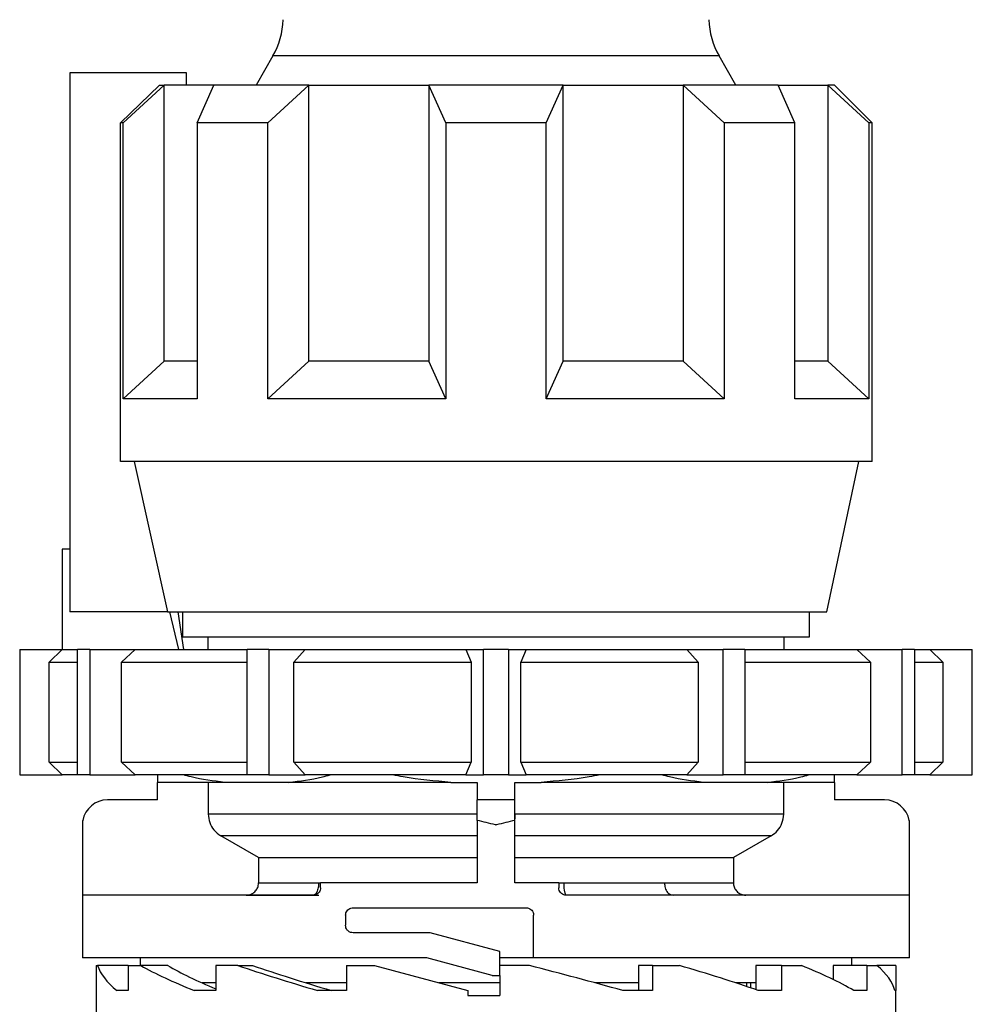
# Model space of a CAD drawing. Units: millimetres. Extents: x 10 to 416, y 10 to 287.
# Drawn here: x 170 to 189, y 112 to 132 of the extents above; entities that cross this region are included whole.
import ezdxf

# ---------------------------------------------------------------- set-up
doc = ezdxf.new("R2010")
doc.units = ezdxf.units.MM

msp = doc.modelspace()

# ---------------------------------------------------------------- linework, layer by layer
at = {"color": 7, "linetype": 'Continuous', "lineweight": 25}
for p, q in [((174.9602, 130.8638), (174.6227, 130.2792)), ((184.1946, 130.2792), (183.8571, 130.8638)), ((170.9087, 130.5292), (170.9087, 119.7792)), ((173.2333, 130.5292), (170.9087, 130.5292)), ((173.2333, 130.2792), (173.2333, 130.5292)), ((171.9204, 129.5292), (172.6995, 130.2792)), ((171.9756, 129.5292), (172.7927, 130.2792)), ((172.6995, 130.2792), (172.7927, 130.2792)), ((172.7927, 124.7792), (172.7927, 130.2792)), ((173.784, 130.2792), (172.7927, 130.2792)), ((173.4456, 129.5292), (173.784, 130.2792)), ((175.6769, 130.2792), (173.784, 130.2792)), ((174.8598, 129.5292), (175.6769, 130.2792)), ((175.6769, 124.7792), (175.6769, 130.2792)), ((175.6769, 130.2792), (178.0702, 130.2792)), ((178.4087, 129.5292), (178.0702, 130.2792)), ((180.7471, 130.2792), (178.0702, 130.2792)), ((178.0702, 130.2792), (178.0702, 124.7792)), ((180.4087, 129.5292), (180.7471, 130.2792)), ((180.7471, 124.7792), (180.7471, 130.2792)), ((180.7471, 130.2792), (183.1404, 130.2792)), ((183.1404, 130.2792), (183.1404, 124.7792)), ((183.9575, 129.5292), (183.1404, 130.2792)), ((185.0333, 130.2792), (183.1404, 130.2792)), ((185.3717, 129.5292), (185.0333, 130.2792)), ((185.0333, 130.2792), (186.0246, 130.2792)), ((186.0246, 130.2792), (186.0246, 124.7792)), ((186.8417, 129.5292), (186.0246, 130.2792)), ((186.1587, 130.2792), (186.0246, 130.2792)), ((186.9087, 129.5292), (186.1587, 130.2792)), ((171.9756, 129.5292), (171.9204, 129.5292)), ((171.9204, 122.7792), (171.9204, 129.5292)), ((171.9756, 124.0292), (171.9756, 129.5292)), ((173.4456, 129.5292), (173.4456, 124.0292)), ((174.8598, 129.5292), (173.4456, 129.5292)), ((174.8598, 124.0292), (174.8598, 129.5292)), ((178.4087, 129.5292), (178.4087, 124.0292)), ((180.4087, 129.5292), (178.4087, 129.5292)), ((180.4087, 124.0292), (180.4087, 129.5292)), ((183.9575, 129.5292), (183.9575, 124.0292)), ((185.3717, 129.5292), (183.9575, 129.5292)), ((185.3717, 124.0292), (185.3717, 129.5292)), ((186.8417, 129.5292), (186.8417, 124.0292)), ((186.9087, 129.5292), (186.8417, 129.5292)), ((186.9087, 122.7792), (186.9087, 129.5292)), ((171.9756, 124.0292), (172.7927, 124.7792)), ((173.4456, 124.7792), (172.7927, 124.7792)), ((174.8598, 124.0292), (175.6769, 124.7792)), ((178.0702, 124.7792), (175.6769, 124.7792)), ((178.4087, 124.0292), (178.0702, 124.7792)), ((180.4087, 124.0292), (180.7471, 124.7792)), ((183.1404, 124.7792), (180.7471, 124.7792)), ((183.9575, 124.0292), (183.1404, 124.7792)), ((186.0246, 124.7792), (185.3717, 124.7792)), ((186.8417, 124.0292), (186.0246, 124.7792)), ((173.4456, 124.0292), (171.9756, 124.0292)), ((178.4087, 124.0292), (174.8598, 124.0292)), ((183.9575, 124.0292), (180.4087, 124.0292)), ((186.8417, 124.0292), (185.3717, 124.0292)), ((186.9087, 122.7792), (171.9204, 122.7792)), ((172.1905, 122.7792), (172.8583, 119.7792)), ((186.0087, 119.7792), (186.6463, 122.7792)), ((170.9087, 121.0292), (170.7548, 121.0292)), ((170.7548, 121.0292), (170.7548, 119.0292)), ((172.8583, 119.7792), (170.9087, 119.7792)), ((172.8583, 119.7792), (186.0087, 119.7792)), ((173.0808, 119.0292), (172.9017, 119.7792)), ((173.0639, 119.7792), (173.1738, 119.0292)), ((173.1587, 119.7792), (173.1587, 119.2792)), ((185.6587, 119.2792), (185.6587, 119.7792)), ((173.1587, 119.2792), (185.6587, 119.2792)), ((173.6587, 119.2792), (173.6587, 119.0292)), ((185.1587, 119.0292), (185.1587, 119.2792)), ((169.9087, 119.0292), (169.9087, 116.5292)), ((169.912, 119.0292), (169.9087, 119.0292)), ((169.912, 119.0292), (169.912, 116.5292)), ((169.912, 119.0292), (170.7544, 119.0292)), ((170.7544, 119.0292), (170.4973, 118.7792)), ((170.7544, 119.0292), (171.0593, 119.0292)), ((171.0593, 116.5292), (171.0593, 119.0292)), ((171.3093, 119.0292), (171.0593, 119.0292)), ((171.3093, 119.0292), (171.3093, 116.5292)), ((171.3093, 119.0292), (172.2133, 119.0292)), ((172.2133, 119.0292), (171.9374, 118.7792)), ((172.2133, 119.0292), (174.4438, 119.0292)), ((174.4438, 116.5292), (174.4438, 119.0292)), ((174.8768, 119.0292), (174.4438, 119.0292)), ((174.8768, 119.0292), (174.8768, 116.5292)), ((174.8768, 119.0292), (175.6002, 119.0292)), ((175.6002, 119.0292), (175.3794, 118.7792)), ((175.6002, 119.0292), (178.8097, 119.0292)), ((178.8097, 119.0292), (178.9162, 118.7792)), ((178.8097, 119.0292), (179.1587, 119.0292)), ((179.1587, 116.5292), (179.1587, 119.0292)), ((179.6587, 119.0292), (179.1587, 119.0292)), ((179.6587, 119.0292), (179.6587, 116.5292)), ((179.6587, 119.0292), (180.0076, 119.0292)), ((180.0076, 119.0292), (179.9011, 118.7792)), ((180.0076, 119.0292), (183.2171, 119.0292)), ((183.2171, 119.0292), (183.4379, 118.7792)), ((183.2171, 119.0292), (183.9405, 119.0292)), ((183.9405, 116.5292), (183.9405, 119.0292)), ((184.3735, 119.0292), (183.9405, 119.0292)), ((184.3735, 119.0292), (184.3735, 116.5292)), ((184.3735, 119.0292), (186.604, 119.0292)), ((186.604, 119.0292), (186.8799, 118.7792)), ((186.604, 119.0292), (187.5081, 119.0292)), ((187.5081, 116.5292), (187.5081, 119.0292)), ((187.7581, 119.0292), (187.5081, 119.0292)), ((187.7581, 119.0292), (187.7581, 116.5292)), ((187.7581, 119.0292), (188.063, 119.0292)), ((188.063, 119.0292), (188.3201, 118.7792)), ((188.063, 119.0292), (188.9054, 119.0292)), ((188.9054, 116.5292), (188.9054, 119.0292)), ((188.9087, 119.0292), (188.9054, 119.0292)), ((188.9087, 116.5292), (188.9087, 119.0292)), ((170.4973, 116.7792), (170.4973, 118.7792)), ((170.4973, 118.7792), (171.0593, 118.7792)), ((171.9374, 118.7792), (174.4438, 118.7792)), ((171.9374, 116.7792), (171.9374, 118.7792)), ((175.3794, 116.7792), (175.3794, 118.7792)), ((175.3794, 118.7792), (178.9162, 118.7792)), ((178.9162, 118.7792), (178.9162, 116.7792)), ((179.9011, 116.7792), (179.9011, 118.7792)), ((179.9011, 118.7792), (183.4379, 118.7792)), ((183.4379, 118.7792), (183.4379, 116.7792)), ((184.3735, 118.7792), (186.8799, 118.7792)), ((186.8799, 118.7792), (186.8799, 116.7792)), ((187.7581, 118.7792), (188.3201, 118.7792)), ((188.3201, 118.7792), (188.3201, 116.7792)), ((170.4973, 116.7792), (170.7544, 116.5292)), ((170.4973, 116.7792), (171.0593, 116.7792)), ((171.9374, 116.7792), (174.4438, 116.7792)), ((171.9374, 116.7792), (172.2133, 116.5292)), ((175.3794, 116.7792), (175.6002, 116.5292)), ((175.3794, 116.7792), (178.9162, 116.7792)), ((178.8097, 116.5292), (178.9162, 116.7792)), ((179.9011, 116.7792), (180.0076, 116.5292)), ((179.9011, 116.7792), (183.4379, 116.7792)), ((183.2171, 116.5292), (183.4379, 116.7792)), ((184.3735, 116.7792), (186.8799, 116.7792)), ((186.604, 116.5292), (186.8799, 116.7792)), ((187.7581, 116.7792), (188.3201, 116.7792)), ((188.063, 116.5292), (188.3201, 116.7792)), ((169.912, 116.5292), (169.9087, 116.5292)), ((169.912, 116.5292), (170.7544, 116.5292)), ((171.0593, 116.5292), (170.7544, 116.5292)), ((171.3093, 116.5292), (171.0593, 116.5292)), ((171.3093, 116.5292), (172.2133, 116.5292)), ((174.4438, 116.5292), (172.2133, 116.5292)), ((174.8768, 116.5292), (174.4438, 116.5292)), ((174.8768, 116.5292), (175.6002, 116.5292)), ((178.8097, 116.5292), (175.6002, 116.5292)), ((178.8097, 116.5292), (179.1587, 116.5292)), ((179.6587, 116.5292), (179.1587, 116.5292)), ((179.6587, 116.5292), (180.0076, 116.5292)), ((183.2171, 116.5292), (180.0076, 116.5292)), ((183.2171, 116.5292), (183.9405, 116.5292)), ((184.3735, 116.5292), (183.9405, 116.5292)), ((186.604, 116.5292), (184.3735, 116.5292)), ((186.604, 116.5292), (187.5081, 116.5292)), ((187.7581, 116.5292), (187.5081, 116.5292)), ((188.063, 116.5292), (187.7581, 116.5292)), ((188.063, 116.5292), (188.9054, 116.5292)), ((188.9087, 116.5292), (188.9054, 116.5292)), ((173.9979, 116.3792), (172.6587, 116.3792)), ((172.6587, 116.029), (172.6587, 116.3792)), ((173.6709, 116.3792), (173.6709, 115.745)), ((175.2735, 116.3792), (173.9979, 116.3792)), ((178.5067, 116.3792), (175.2735, 116.3792)), ((178.5067, 116.3792), (179.0337, 116.3792)), ((179.0337, 116.3792), (179.0337, 116.029)), ((179.7837, 116.3792), (180.3107, 116.3792)), ((179.7837, 116.029), (179.7837, 116.3792)), ((183.5438, 116.3792), (180.3107, 116.3792)), ((184.8194, 116.3792), (183.5438, 116.3792)), ((186.1587, 116.3792), (184.8194, 116.3792)), ((185.1464, 115.745), (185.1464, 116.3792)), ((186.1587, 116.3792), (186.1587, 116.029)), ((172.6587, 116.029), (171.6587, 116.029)), ((179.0337, 115.621), (179.0337, 116.029)), ((179.7837, 116.029), (179.0337, 116.029)), ((179.7837, 115.621), (179.7837, 116.029)), ((187.1587, 116.029), (186.1587, 116.029)), ((179.0337, 115.745), (173.6709, 115.745)), ((185.1464, 115.745), (179.7837, 115.745)), ((179.7837, 115.745), (179.7837, 115.6555)), ((171.1587, 115.529), (171.1587, 112.879)), ((171.1672, 114.129), (171.1672, 115.621)), ((179.0337, 115.621), (179.0337, 114.379)), ((179.7837, 114.379), (179.7837, 115.621)), ((187.6501, 115.621), (187.6501, 114.129)), ((187.6587, 112.879), (187.6587, 115.529)), ((179.0337, 115.312), (173.9215, 115.312)), ((174.6735, 114.879), (173.9215, 115.312)), ((184.8959, 115.312), (179.7837, 115.312)), ((184.8959, 115.312), (184.1438, 114.879)), ((174.6735, 114.879), (179.0337, 114.879)), ((174.6735, 114.879), (174.6735, 114.379)), ((179.7837, 114.879), (184.1438, 114.879)), ((184.1438, 114.879), (184.1438, 114.379)), ((174.6735, 114.379), (175.8704, 114.379)), ((175.9087, 114.279), (175.9087, 114.379)), ((179.0337, 114.379), (175.9087, 114.379)), ((180.6587, 114.379), (179.7837, 114.379)), ((180.6587, 114.379), (180.6587, 114.279)), ((180.7658, 114.379), (182.7674, 114.379)), ((182.7674, 114.379), (184.1438, 114.379)), ((175.7587, 114.129), (171.1672, 114.129)), ((187.6501, 114.129), (180.8087, 114.129)), ((176.5587, 113.879), (180.0087, 113.879)), ((176.4087, 113.729), (176.4087, 113.529)), ((180.1587, 112.879), (180.1587, 113.729)), ((178.0933, 113.379), (176.5587, 113.379)), ((179.4837, 113.0065), (178.0933, 113.379)), ((179.4837, 112.529), (179.4837, 113.0065)), ((178.0274, 112.879), (171.1587, 112.879)), ((171.434, 112.7272), (171.434, 112.2272)), ((171.434, 112.7272), (171.4616, 112.7272)), ((172.0698, 112.7272), (171.4616, 112.7272)), ((172.0698, 112.7272), (172.0698, 112.2272)), ((172.0698, 112.7272), (172.3218, 112.7272)), ((172.3087, 112.879), (172.3087, 112.7272)), ((172.8627, 112.7272), (172.3218, 112.7272)), ((173.8228, 112.7272), (173.8228, 112.2272)), ((174.2609, 112.7272), (173.8228, 112.7272)), ((174.2609, 112.7272), (174.5536, 112.7272)), ((176.4262, 112.7272), (176.4262, 112.2272)), ((176.4262, 112.7272), (176.9837, 112.7272)), ((176.9837, 112.7272), (178.8497, 112.2272)), ((179.3337, 112.529), (178.0274, 112.879)), ((180.1587, 112.879), (179.4837, 112.879)), ((180.0756, 112.7272), (179.4837, 112.7272)), ((187.6587, 112.879), (180.1587, 112.879)), ((182.5297, 112.7272), (182.2523, 112.7272)), ((182.2523, 112.7272), (182.2523, 112.2272)), ((182.5297, 112.7272), (182.5297, 112.2272)), ((182.5297, 112.7272), (183.0661, 112.7272)), ((185.1006, 112.7272), (184.5879, 112.7272)), ((184.5879, 112.7272), (184.5879, 112.2451)), ((185.1006, 112.7272), (185.1006, 112.2272)), ((185.1006, 112.7272), (185.4997, 112.7272)), ((186.1351, 112.7272), (186.1351, 112.4483)), ((186.805, 112.7272), (186.1351, 112.7272)), ((186.5087, 112.7272), (186.5087, 112.879)), ((186.805, 112.7272), (186.805, 112.2272)), ((187.3833, 112.7272), (187.006, 112.7272)), ((187.3833, 112.7272), (187.3833, 112.2272)), ((179.3337, 112.529), (179.4837, 112.529)), ((179.4837, 112.529), (179.4837, 112.1272)), ((173.8228, 112.379), (173.5485, 112.379)), ((176.4262, 112.379), (175.6203, 112.379)), ((179.4837, 112.379), (178.2693, 112.379)), ((182.2523, 112.379), (181.3779, 112.379)), ((184.5879, 112.379), (184.1956, 112.379)), ((184.4087, 112.3073), (184.4087, 112.379)), ((184.4819, 112.379), (184.4819, 112.2821)), ((171.4337, 112.2272), (171.4337, 111.6284)), ((172.0698, 112.2272), (171.8449, 112.2272)), ((173.8228, 112.2272), (173.3881, 112.2272)), ((176.4262, 112.2272), (175.8478, 112.2272)), ((178.8497, 112.2272), (178.8497, 112.1272)), ((178.8497, 112.1272), (179.4087, 112.1272)), ((179.4087, 112.1272), (179.4837, 112.1272)), ((182.5297, 112.2272), (181.9366, 112.2272)), ((185.1006, 112.2272), (184.6387, 112.2272)), ((186.805, 112.2272), (186.5446, 112.2272)), ((187.3837, 111.6284), (187.3837, 112.2272))]:
    msp.add_line(p, q, dxfattribs=at)
at = {"color": 8, "linetype": 'Continuous', "lineweight": 25}
msp.add_line((183.8571, 130.8638), (174.9602, 130.8638), dxfattribs=at)
at = {"color": 7, "linetype": 'Continuous', "lineweight": 25, "flags": 128}
for points in [[(186.805, 112.7272), (186.8324, 112.7272), (186.8591, 112.7272), (186.8852, 112.7272), (186.9107, 112.7272), (186.9355, 112.7272), (186.9597, 112.7272), (186.9832, 112.7272), (187.006, 112.7272)], [(187.3833, 112.2272), (187.3837, 112.2272), (187.3832, 112.2272), (187.382, 112.2272), (187.38, 112.2272), (187.3772, 112.2272), (187.3736, 112.2272), (187.3692, 112.2272), (187.3641, 112.2272)]]:
    msp.add_lwpolyline(points, dxfattribs=at)
at = {"color": 7, "linetype": 'Continuous', "lineweight": 25}
for centre, radius, start, end in [((173.6612, 131.6138), 1.5, 330, 359), ((185.1561, 131.6138), 1.5, 181, 210), ((171.6587, 115.529), 0.5, 90, 169.40323), ((187.1587, 115.529), 0.5, 10.59677, 90)]:
    msp.add_arc(centre, radius, start, end, dxfattribs=at)
for major_axis, ratio, start_param, end_param in [((7.9722, -0.8702), 0.2448127, 3.2520403, 3.4908595), ((7.9699, -1.5642), 0.1826758, 3.6538602, 3.8926793), ((7.2453, -1.422), 0.1826758, 3.6217714, 3.8686506), ((7.9727, -1.9934), 0.0965629, 4.0348611, 4.2736803), ((7.2479, -1.8122), 0.0965629, 4.0027724, 4.2666522), ((7.9727, -1.9934), 0.0965629, 1.2723844, 1.5112036), ((7.9699, -1.5642), 0.1826758, 0.8913834, 1.1302026), ((7.9722, -0.8702), 0.2448126, 0.4895636, 0.7283828), ((7.975, 0), 0.2679492, 0.0701484, 0.3089675)]:
    msp.add_ellipse((179.4087, 112.0774), major_axis=major_axis, ratio=ratio, start_param=start_param, end_param=end_param, dxfattribs=at)
for points, knots in [([(172.6587, 116.5292), (172.6587, 116.5154), (172.6587, 116.4404), (172.6587, 116.4067), (172.6587, 116.3792)], [0, 0, 0, 0, 0.1839627, 1, 1, 1, 1]), ([(173.9979, 116.3792), (173.7731, 116.4065), (173.4964, 116.4402), (173.2241, 116.5151), (173.1731, 116.5292)], [0, 0, 0, 0, 0.8124268, 1, 1, 1, 1]), ([(175.2735, 116.3792), (175.4983, 116.4065), (175.775, 116.4402), (176.0472, 116.5151), (176.0983, 116.5292)], [0, 0, 0, 0, 0.8124268, 1, 1, 1, 1]), ([(178.5067, 116.3792), (178.1888, 116.4065), (177.7975, 116.4402), (177.4124, 116.5151), (177.3402, 116.5292)], [0, 0, 0, 0, 0.8124268, 1, 1, 1, 1]), ([(181.4778, 116.5292), (181.4069, 116.5154), (181.0217, 116.4404), (180.6301, 116.4067), (180.3107, 116.3792)], [0, 0, 0, 0, 0.1839627, 1, 1, 1, 1]), ([(183.5438, 116.3792), (183.319, 116.4065), (183.0424, 116.4402), (182.7701, 116.5151), (182.719, 116.5292)], [0, 0, 0, 0, 0.8124268, 1, 1, 1, 1]), ([(184.8194, 116.3792), (185.0442, 116.4065), (185.3209, 116.4402), (185.5932, 116.5151), (185.6443, 116.5292)], [0, 0, 0, 0, 0.8124268, 1, 1, 1, 1]), ([(186.1587, 116.3792), (186.1587, 116.4065), (186.1587, 116.4402), (186.1587, 116.5151), (186.1587, 116.5292)], [0, 0, 0, 0, 0.8124268, 1, 1, 1, 1]), ([(173.6709, 115.745), (173.6766, 115.6891), (173.6878, 115.5772), (173.7752, 115.4194), (173.871, 115.349), (173.9215, 115.312)], [0, 0, 0, 0, 0.321552, 0.6430941, 1, 1, 1, 1]), ([(184.8959, 115.312), (184.9416, 115.3449), (185.0332, 115.4107), (185.1265, 115.5651), (185.1396, 115.6832), (185.1464, 115.745)], [0, 0, 0, 0, 0.3224041, 0.6448292, 1, 1, 1, 1]), ([(171.1672, 115.621), (171.163, 115.5914), (171.1587, 115.5608), (171.1587, 115.53), (171.1587, 115.529)], [0, 0, 0, 0, 0.9667399, 1, 1, 1, 1]), ([(179.4087, 115.529), (179.4045, 115.53), (179.2795, 115.5608), (179.1545, 115.5914), (179.0337, 115.621)], [0, 0, 0, 0, 0.03326009, 1, 1, 1, 1]), ([(179.7837, 115.621), (179.6628, 115.5914), (179.5378, 115.5608), (179.4128, 115.53), (179.4087, 115.529)], [0, 0, 0, 0, 0.9667398, 1, 1, 1, 1]), ([(187.6587, 115.529), (187.6587, 115.53), (187.6586, 115.5608), (187.6543, 115.5914), (187.6501, 115.621)], [0, 0, 0, 0, 0.0332601, 1, 1, 1, 1]), ([(174.4227, 114.129), (174.451, 114.1318), (174.5075, 114.1373), (174.5828, 114.1806), (174.6395, 114.2443), (174.6693, 114.3146), (174.6723, 114.3608), (174.6735, 114.379)], [0, 0, 0, 0, 0.2154788, 0.4309658, 0.6461993, 0.8608311, 1, 1, 1, 1]), ([(175.8704, 114.379), (175.87, 114.3625), (175.8691, 114.3286), (175.8619, 114.2789), (175.8498, 114.2318), (175.8311, 114.1861), (175.8091, 114.1535), (175.7834, 114.1328), (175.7674, 114.1304), (175.7587, 114.129)], [0, 0, 0, 0, 0.1210302, 0.2479639, 0.3816534, 0.5228747, 0.7118522, 0.8435256, 1, 1, 1, 1]), ([(175.9087, 114.279), (175.9072, 114.2633), (175.9043, 114.232), (175.8821, 114.1899), (175.849, 114.1562), (175.8062, 114.1334), (175.7745, 114.1305), (175.7587, 114.129)], [0, 0, 0, 0, 0.1890077, 0.3777528, 0.573594, 0.7870763, 1, 1, 1, 1]), ([(175.8704, 114.379), (175.8781, 114.379), (175.8961, 114.379), (175.9073, 114.379), (175.9084, 114.379), (175.9087, 114.379)], [0, 0, 0, 0, 0.3460542, 0.8072254, 1, 1, 1, 1]), ([(180.6587, 114.379), (180.6603, 114.379), (180.6636, 114.379), (180.6895, 114.379), (180.7249, 114.379), (180.7532, 114.379), (180.7658, 114.379)], [0, 0, 0, 0, 0.2632554, 0.5265107, 0.7897672, 1, 1, 1, 1]), ([(180.8087, 114.129), (180.7916, 114.1307), (180.7576, 114.1341), (180.7122, 114.1605), (180.6784, 114.1992), (180.661, 114.2413), (180.6593, 114.2686), (180.6587, 114.279)], [0, 0, 0, 0, 0.218353, 0.4367686, 0.6534721, 0.8674391, 1, 1, 1, 1]), ([(180.8087, 114.129), (180.8032, 114.1327), (180.7922, 114.1401), (180.778, 114.1971), (180.7678, 114.2798), (180.7665, 114.3459), (180.7658, 114.379)], [0, 0, 0, 0, 0.24816274, 0.49730802, 0.74802458, 1, 1, 1, 1]), ([(182.7674, 114.379), (182.7705, 114.3436), (182.777, 114.2698), (182.8249, 114.1859), (182.8844, 114.1372), (182.9249, 114.1317), (182.9443, 114.129)], [0, 0, 0, 0, 0.27027873, 0.56246277, 0.78976479, 1, 1, 1, 1]), ([(184.1438, 114.379), (184.1466, 114.351), (184.1521, 114.2949), (184.1952, 114.2201), (184.2585, 114.1636), (184.3291, 114.1334), (184.3759, 114.1303), (184.3946, 114.129)], [0, 0, 0, 0, 0.2138841, 0.4277574, 0.6419407, 0.8567524, 1, 1, 1, 1]), ([(174.4227, 114.129), (174.5196, 114.129), (174.717, 114.129), (175.4827, 114.129), (175.873, 114.129)], [0, 0, 0, 0, 0.4902772, 1, 1, 1, 1]), ([(176.4087, 113.729), (176.4102, 113.745), (176.4132, 113.7771), (176.4364, 113.82), (176.4711, 113.854), (176.5137, 113.8753), (176.5444, 113.8778), (176.5587, 113.879)], [0, 0, 0, 0, 0.19712119, 0.39402879, 0.59681804, 0.81275461, 1, 1, 1, 1]), ([(180.0087, 113.879), (180.0256, 113.8774), (180.0594, 113.874), (180.1044, 113.848), (180.1383, 113.8098), (180.1562, 113.7676), (180.158, 113.7399), (180.1587, 113.729)], [0, 0, 0, 0, 0.2155034, 0.4310095, 0.6463788, 0.8611069, 1, 1, 1, 1]), ([(176.5587, 113.379), (176.5409, 113.3809), (176.5053, 113.3845), (176.4584, 113.4133), (176.4247, 113.4551), (176.4102, 113.4966), (176.409, 113.5214), (176.4087, 113.529)], [0, 0, 0, 0, 0.2335224, 0.4672613, 0.6938174, 0.9054772, 1, 1, 1, 1])]:
    msp.add_open_spline(points, degree=3, knots=knots, dxfattribs=at)

doc.saveas('drawing.dxf')
